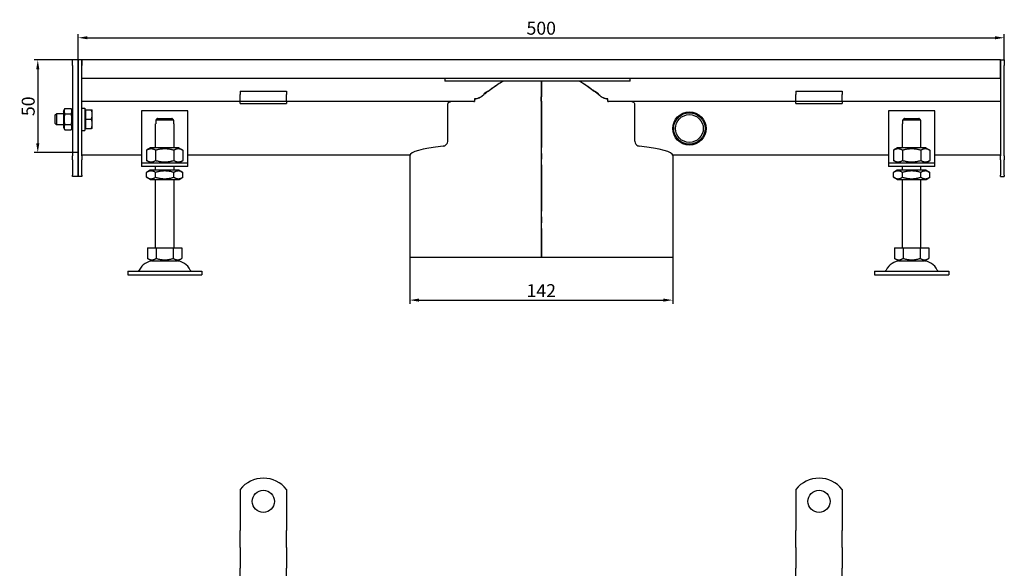
# Model space of a CAD drawing. Units: millimetres. Extents: x 779 to 1727, y 317 to 924.
# Drawn here: x 779 to 1311, y 623 to 919 of the extents above; entities that cross this region are included whole.
import ezdxf

# ---------------------------------------------------------------- set-up
doc = ezdxf.new("R2010")
doc.units = ezdxf.units.MM
doc.header["$LTSCALE"] = 2.5
doc.linetypes.add('GEN7', pattern=[13.75, 10, -1.25, 1.25, -1.25])
doc.layers.add('5', color=3, linetype='Continuous')
doc.layers.add('7', color=4, linetype='GEN7')
doc.styles.add('Text poznámky (ISO)', font='TAHOMA.TTF')
doc.dimstyles.new('Výchozí (ISO)', dxfattribs={"dimscale": 2.5, "dimtxt": 3.5, "dimasz": 2.5, "dimexe": 1, "dimexo": 0, "dimgap": 0.762, "dimtad": 1, "dimrnd": 1e-08, "dimtxsty": 'Text poznámky (ISO)', "dimcen": 0.09, "dimdle": 10, "dimclrd": 256, "dimclre": 256, "dimclrt": 256, "dimazin": 2, "dimtfac": 1.001486, "dimtmove": 0, "dimatfit": 3, "dimfxl": 1, "dimtolj": 1, "dimlwd": -1, "dimlwe": -1, "dimarcsym": 0})

# ---------------------------------------------------------------- blocks, each defined once
blk = doc.blocks.new('*D105')
at = {"layer": '5'}
for p, q in [((989.87, 791.21), (989.87, 766.03)), ((1131.87, 791.21), (1131.87, 766.03)), ((994.87, 768.03), (1126.87, 768.03))]:
    blk.add_line(p, q, dxfattribs=at)
for points in [[(994.87, 768.86), (994.87, 767.2), (989.87, 768.03)], [(1126.87, 768.86), (1126.87, 767.2), (1131.87, 768.03)]]:
    blk.add_solid(points, dxfattribs=at)
at = {"layer": 'Defpoints', "color": 0}
for p in [(989.87, 791.21), (1131.87, 791.21), (1131.87, 768.03)]:
    blk.add_point(p, dxfattribs=at)
at = {"layer": '5', "insert": (1060.87, 773.13), "char_height": 7, "attachment_point": 5, "style": 'Text poznámky (ISO)'}
blk.add_mtext('\\A1;142', dxfattribs=at)
blk = doc.blocks.new('*D106')
at = {"layer": '5'}
for p, q in [((810.87, 897.72), (810.87, 911.72)), ((815.87, 909.72), (1305.87, 909.72)), ((1310.87, 897.72), (1310.87, 911.72))]:
    blk.add_line(p, q, dxfattribs=at)
for points in [[(815.87, 910.56), (815.87, 908.89), (810.87, 909.72)], [(1305.87, 910.56), (1305.87, 908.89), (1310.87, 909.72)]]:
    blk.add_solid(points, dxfattribs=at)
at = {"layer": 'Defpoints', "color": 0}
for p in [(1310.87, 909.72), (810.87, 897.72), (1310.87, 897.72)]:
    blk.add_point(p, dxfattribs=at)
at = {"layer": '5', "insert": (1060.87, 914.89), "char_height": 7, "attachment_point": 5, "style": 'Text poznámky (ISO)'}
blk.add_mtext('\\A1;500', dxfattribs=at)
blk = doc.blocks.new('*D107')
at = {"layer": '5'}
for p, q in [((810.87, 897.72), (787.05, 897.72)), ((789.05, 892.72), (789.05, 852.72)), ((810.87, 847.72), (787.05, 847.72))]:
    blk.add_line(p, q, dxfattribs=at)
for points in [[(788.22, 892.72), (789.88, 892.72), (789.05, 897.72)], [(788.22, 852.72), (789.88, 852.72), (789.05, 847.72)]]:
    blk.add_solid(points, dxfattribs=at)
at = {"layer": 'Defpoints', "color": 0}
for p in [(810.87, 897.72), (789.05, 847.72), (810.87, 847.72)]:
    blk.add_point(p, dxfattribs=at)
at = {"layer": '5', "insert": (783.88, 872.72), "char_height": 7, "attachment_point": 5, "rotation": 90, "style": 'Text poznámky (ISO)'}
blk.add_mtext('\\A1;50', dxfattribs=at)

msp = doc.modelspace()

# ---------------------------------------------------------------- linework, layer by layer
for p, q in [((810.87, 897.72), (807.87, 897.72)), ((807.87, 894.72), (807.87, 897.72)), ((807.87, 894.72), (807.87, 845.97)), ((812.87, 897.72), (810.87, 897.72)), ((810.87, 894.72), (810.87, 897.72)), ((810.87, 897.72), (810.87, 894.72)), ((810.87, 894.72), (810.87, 845.97)), ((810.87, 845.97), (810.87, 894.72)), ((1308.87, 897.72), (812.87, 897.72)), ((812.87, 894.72), (812.87, 897.72)), ((812.87, 897.72), (812.87, 894.72)), ((812.87, 887.72), (812.87, 894.72)), ((812.87, 845.97), (812.87, 894.72)), ((1308.87, 897.72), (1308.87, 894.72)), ((1308.87, 897.72), (1310.87, 897.72)), ((1308.87, 894.72), (1308.87, 897.72)), ((1308.87, 887.72), (1308.87, 894.72)), ((1308.87, 894.72), (1308.87, 845.97)), ((1310.87, 897.72), (1310.87, 894.72)), ((1310.87, 845.97), (1310.87, 894.72)), ((1308.87, 887.72), (812.87, 887.72)), ((1008.87, 887.72), (1008.87, 886.36)), ((1108.87, 886.36), (1008.87, 886.36)), ((1108.87, 886.36), (1108.87, 887.72)), ((898.37, 880.92), (898.37, 879.02)), ((898.37, 880.92), (923.37, 880.92)), ((898.37, 876.54), (898.37, 879.02)), ((923.37, 880.92), (923.37, 879.02)), ((923.37, 876.54), (923.37, 879.02)), ((1030.13, 879.23), (1030.13, 879.63)), ((1091.61, 879.63), (1091.61, 879.23)), ((1198.37, 880.92), (1198.37, 879.02)), ((1198.37, 880.92), (1223.37, 880.92)), ((1198.37, 876.54), (1198.37, 879.02)), ((1223.37, 880.92), (1223.37, 879.02)), ((1223.37, 876.54), (1223.37, 879.02)), ((898.37, 875.22), (812.87, 875.22)), ((898.37, 875.22), (898.37, 876.54)), ((898.37, 874.22), (898.37, 875.22)), ((923.37, 875.22), (898.37, 875.22)), ((898.37, 874.22), (923.37, 874.22)), ((923.37, 875.22), (923.37, 876.54)), ((1024.54, 875.22), (923.37, 875.22)), ((923.37, 875.22), (923.37, 874.22)), ((1010.46, 854.17), (1010.46, 873.72)), ((1024.86, 876.72), (1024.86, 875.23)), ((1096.89, 875.23), (1096.89, 876.72)), ((1198.37, 875.22), (1097.2, 875.22)), ((1111.28, 873.72), (1111.28, 854.17)), ((1198.37, 875.22), (1198.37, 876.54)), ((1198.37, 874.22), (1198.37, 875.22)), ((1223.37, 875.22), (1198.37, 875.22)), ((1198.37, 874.22), (1223.37, 874.22)), ((1223.37, 875.22), (1223.37, 876.54)), ((1308.87, 875.22), (1223.37, 875.22)), ((1223.37, 875.22), (1223.37, 874.22)), ((798.47, 868.11), (799.09, 868.72)), ((798.47, 863.34), (798.47, 868.11)), ((799.09, 868.72), (799.09, 862.72)), ((802.87, 868.72), (799.09, 868.72)), ((802.87, 870.12), (803.67, 871.5)), ((802.87, 870.12), (802.87, 861.32)), ((803.67, 871.5), (807.08, 871.5)), ((803.67, 868.61), (807.08, 868.61)), ((807.87, 870.12), (807.08, 871.5)), ((812.87, 871.72), (814.47, 871.72)), ((814.47, 871.72), (814.47, 859.72)), ((814.97, 870.07), (814.47, 870.07)), ((814.97, 870.72), (818.03, 870.72)), ((814.97, 865.72), (814.97, 870.72)), ((818.47, 868.22), (818.47, 870.72)), ((818.47, 863.22), (818.47, 868.22)), ((845.1, 870.19), (845.1, 844.19)), ((870.1, 870.19), (845.1, 870.19)), ((870.1, 844.19), (870.1, 870.19)), ((1248.37, 870.19), (1248.37, 844.19)), ((1273.37, 870.19), (1248.37, 870.19)), ((1273.37, 844.19), (1273.37, 870.19)), ((798.47, 863.34), (799.09, 862.72)), ((802.87, 862.72), (799.09, 862.72)), ((802.87, 861.32), (803.67, 859.95)), ((803.67, 862.84), (807.08, 862.84)), ((807.87, 861.32), (807.08, 859.95)), ((814.97, 861.37), (814.47, 861.37)), ((814.97, 865.72), (818.03, 865.72)), ((814.97, 860.72), (814.97, 865.72)), ((818.47, 860.72), (818.47, 863.22)), ((852.6, 863.19), (852.7, 863.19)), ((852.6, 850.19), (852.6, 863.19)), ((862.5, 865.19), (852.7, 865.19)), ((852.7, 865.19), (852.7, 863.19)), ((853.73, 866.19), (861.48, 866.19)), ((862.5, 863.19), (862.5, 865.19)), ((862.5, 863.19), (862.6, 863.19)), ((862.6, 850.19), (862.6, 863.19)), ((1255.87, 863.19), (1255.97, 863.19)), ((1255.87, 850.19), (1255.87, 863.19)), ((1265.77, 865.19), (1255.97, 865.19)), ((1255.97, 865.19), (1255.97, 863.19)), ((1257, 866.19), (1264.75, 866.19)), ((1265.77, 863.19), (1265.77, 865.19)), ((1265.77, 863.19), (1265.87, 863.19)), ((1265.87, 850.19), (1265.87, 863.19)), ((803.67, 859.95), (807.08, 859.95)), ((812.87, 859.72), (814.47, 859.72)), ((814.97, 860.72), (818.03, 860.72)), ((807.87, 843.85), (807.87, 845.97)), ((810.87, 843.85), (810.87, 845.97)), ((810.87, 845.97), (810.87, 843.85)), ((845.1, 846.23), (812.87, 846.23)), ((812.87, 845.97), (812.87, 843.85)), ((849.95, 850.19), (847.79, 848.94)), ((847.79, 848.94), (847.79, 843.44)), ((865.25, 850.19), (849.95, 850.19)), ((852.69, 848.94), (852.69, 843.44)), ((862.51, 848.94), (862.51, 843.44)), ((865.25, 850.19), (867.42, 848.94)), ((867.42, 848.94), (867.42, 843.44)), ((989.87, 846.23), (870.1, 846.23)), ((989.87, 846.23), (989.87, 791.21)), ((1248.37, 846.23), (1131.87, 846.23)), ((1131.87, 846.23), (1131.87, 791.21)), ((1253.22, 850.19), (1251.06, 848.94)), ((1251.06, 848.94), (1251.06, 843.44)), ((1268.52, 850.19), (1253.22, 850.19)), ((1255.97, 848.94), (1255.97, 843.44)), ((1265.78, 848.94), (1265.78, 843.44)), ((1268.52, 850.19), (1270.69, 848.94)), ((1270.69, 848.94), (1270.69, 843.44)), ((1308.87, 846.23), (1273.37, 846.23)), ((1308.87, 843.85), (1308.87, 845.97)), ((1310.87, 845.97), (1310.87, 843.85)), ((807.87, 843.85), (807.87, 835.6)), ((810.87, 843.85), (810.87, 835.6)), ((810.87, 835.6), (810.87, 843.85)), ((812.87, 835.6), (812.87, 843.85)), ((845.1, 844.19), (845.1, 842.19)), ((845.1, 842.19), (870.1, 842.19)), ((845.1, 842.19), (845.1, 840.19)), ((870.1, 840.19), (845.1, 840.19)), ((849.95, 842.19), (847.79, 843.44)), ((852.6, 838.19), (852.6, 840.19)), ((862.6, 838.19), (862.6, 840.19)), ((865.25, 842.19), (867.42, 843.44)), ((870.1, 842.19), (870.1, 844.19)), ((870.1, 840.19), (870.1, 842.19)), ((1248.37, 844.19), (1248.37, 842.19)), ((1248.37, 842.19), (1273.37, 842.19)), ((1248.37, 842.19), (1248.37, 840.19)), ((1273.37, 840.19), (1248.37, 840.19)), ((1253.22, 842.19), (1251.06, 843.44)), ((1255.87, 838.19), (1255.87, 840.19)), ((1265.87, 838.19), (1265.87, 840.19)), ((1268.52, 842.19), (1270.69, 843.44)), ((1273.37, 842.19), (1273.37, 844.19)), ((1273.37, 840.19), (1273.37, 842.19)), ((1308.87, 843.85), (1308.87, 835.6)), ((1310.87, 835.6), (1310.87, 843.85)), ((807.87, 834.72), (807.87, 835.6)), ((810.87, 834.72), (807.87, 834.72)), ((810.87, 834.72), (810.87, 835.6)), ((810.87, 835.6), (810.87, 834.72)), ((812.87, 834.72), (810.87, 834.72)), ((812.87, 835.6), (812.87, 834.72)), ((849.8, 838.19), (847.79, 837.03)), ((847.79, 834.35), (847.79, 837.03)), ((865.4, 838.19), (849.8, 838.19)), ((852.69, 834.35), (852.69, 837.03)), ((862.51, 834.35), (862.51, 837.03)), ((865.4, 838.19), (867.42, 837.03)), ((867.42, 834.35), (867.42, 837.03)), ((1253.07, 838.19), (1251.06, 837.03)), ((1251.06, 834.35), (1251.06, 837.03)), ((1268.67, 838.19), (1253.07, 838.19)), ((1255.97, 834.35), (1255.97, 837.03)), ((1265.78, 834.35), (1265.78, 837.03)), ((1268.67, 838.19), (1270.69, 837.03)), ((1270.69, 834.35), (1270.69, 837.03)), ((1308.87, 834.72), (1308.87, 835.6)), ((1308.87, 834.72), (1310.87, 834.72)), ((1310.87, 835.6), (1310.87, 834.72)), ((849.8, 833.19), (847.79, 834.35)), ((849.8, 833.19), (865.4, 833.19)), ((852.6, 796.19), (852.6, 833.19)), ((862.6, 796.19), (862.6, 833.19)), ((865.4, 833.19), (867.42, 834.35)), ((1253.07, 833.19), (1251.06, 834.35)), ((1253.07, 833.19), (1268.67, 833.19)), ((1255.87, 796.19), (1255.87, 833.19)), ((1265.87, 796.19), (1265.87, 833.19)), ((1268.67, 833.19), (1270.69, 834.35)), ((848.35, 796.19), (848.35, 790.52)), ((848.35, 796.19), (852.98, 796.19)), ((852.98, 796.19), (852.98, 790.52)), ((852.98, 796.19), (862.23, 796.19)), ((862.23, 796.19), (866.85, 796.19)), ((862.23, 796.19), (862.23, 790.52)), ((866.85, 796.19), (866.85, 790.52)), ((1251.62, 796.19), (1251.62, 790.52)), ((1251.62, 796.19), (1256.25, 796.19)), ((1256.25, 796.19), (1256.25, 790.52)), ((1256.25, 796.19), (1265.5, 796.19)), ((1265.5, 796.19), (1270.12, 796.19)), ((1265.5, 796.19), (1265.5, 790.52)), ((1270.12, 796.19), (1270.12, 790.52)), ((850.66, 789.19), (848.35, 790.52)), ((850.66, 789.19), (864.54, 789.19)), ((864.54, 789.19), (866.85, 790.52)), ((989.87, 791.21), (1060.87, 791.21)), ((1060.87, 791.21), (1060.99, 791.21)), ((1061, 791.21), (1060.99, 791.21)), ((1061, 791.21), (1131.87, 791.21)), ((1253.94, 789.19), (1251.62, 790.52)), ((1253.94, 789.19), (1267.81, 789.19)), ((1267.81, 789.19), (1270.12, 790.52)), ((837.6, 783.69), (877.6, 783.69)), ((837.6, 783.69), (837.6, 781.69)), ((837.6, 781.69), (877.6, 781.69)), ((877.6, 783.69), (877.6, 781.69)), ((1240.87, 783.69), (1280.87, 783.69)), ((1240.87, 783.69), (1240.87, 781.69)), ((1240.87, 781.69), (1280.87, 781.69)), ((1240.87, 781.69), (1280.87, 781.69)), ((1280.87, 783.69), (1280.87, 781.69)), ((898.37, 665.83), (898.37, 649.34)), ((923.37, 665.83), (923.37, 649.34)), ((1198.37, 665.83), (1198.37, 649.34)), ((1223.37, 665.83), (1223.37, 649.34)), ((898.37, 649.34), (898.37, 646.16)), ((923.37, 649.34), (923.37, 646.16)), ((1198.37, 649.34), (1198.37, 646.16)), ((1223.37, 649.34), (1223.37, 646.16)), ((898.37, 646.16), (898.37, 643.69)), ((898.37, 634.49), (898.37, 643.69)), ((923.37, 646.16), (923.37, 643.69)), ((923.37, 634.49), (923.37, 643.69)), ((1198.37, 646.16), (1198.37, 643.69)), ((1198.37, 634.49), (1198.37, 643.69)), ((1223.37, 646.16), (1223.37, 643.69)), ((1223.37, 634.49), (1223.37, 643.69)), ((898.37, 634.49), (898.37, 632.02)), ((923.37, 634.49), (923.37, 632.02)), ((1198.37, 634.49), (1198.37, 632.02)), ((1223.37, 634.49), (1223.37, 632.02)), ((898.37, 632.02), (898.37, 625.66)), ((923.37, 632.02), (923.37, 625.66)), ((1198.37, 632.02), (1198.37, 625.66)), ((1223.37, 632.02), (1223.37, 625.66)), ((898.37, 625.66), (898.37, 623.18)), ((898.37, 613.99), (898.37, 623.18)), ((923.37, 625.66), (923.37, 623.18)), ((923.37, 613.99), (923.37, 623.18)), ((1198.37, 625.66), (1198.37, 623.18)), ((1198.37, 613.99), (1198.37, 623.18)), ((1223.37, 625.66), (1223.37, 623.18)), ((1223.37, 613.99), (1223.37, 623.18))]:
    msp.add_line(p, q)
for centre, radius in [((1140.87, 860.72), 9), ((1140.87, 860.72), 8.5), ((1140.87, 860.72), 7.5), ((910.87, 659.34), 6), ((1210.87, 659.34), 6)]:
    msp.add_circle(centre, radius)
for centre, radius, start, end in [((851.56, 780.69), 8.5, 90, 155.0989), ((863.65, 780.69), 8.5, 24.9011, 90), ((1254.83, 780.69), 8.5, 90, 155.0989), ((1266.92, 780.69), 8.5, 24.9011, 90), ((842.94, 784.69), 1, 270, 335.0989), ((872.27, 784.69), 1, 204.9011, 270), ((1246.21, 784.69), 1, 270, 335.0989), ((1275.54, 784.69), 1, 204.9011, 270), ((910.87, 655.84), 16, 38.6248, 141.3752), ((1210.87, 655.84), 16, 38.6248, 141.3752)]:
    msp.add_arc(centre, radius, start, end)
for start_param, end_param in [(2.412238, 3.137176), (0.004417, 0.729355)]:
    msp.add_ellipse((1060.87, 846.22), major_axis=(71, 0), ratio=0.105104, start_param=start_param, end_param=end_param)
for points, weights in [([(1040.33, 886.36), (1034.81, 883.16), (1028.92, 878.18)], [1.00439492578, 1.0057369028, 1]), ([(1092.82, 878.18), (1086.94, 883.16), (1081.42, 886.36)], [1, 1.0057369028, 1.00439492578]), ([(1032.22, 880.89), (1031.18, 880.28), (1030.13, 879.63)], [1.00676320972, 1.00531621828, 1.00364274047]), ([(1091.61, 879.63), (1090.56, 880.28), (1089.53, 880.89)], [1.00364274047, 1.00531621828, 1.00676320972]), ([(803.67, 871.5), (802.83, 870.05), (803.67, 868.61)], [1, 1.15470053838, 1]), ([(803.67, 868.61), (802.83, 865.72), (803.67, 862.84)], [1, 1.15470053838, 1]), ([(807.08, 868.61), (807.91, 870.05), (807.08, 871.5)], [1, 1.15470053838, 1]), ([(807.08, 862.84), (807.91, 865.72), (807.08, 868.61)], [1, 1.15470053838, 1]), ([(818.47, 868.22), (818.47, 869.38), (818.03, 870.72)], [1, 1.0379548493, 1]), ([(818.03, 870.72), (818.47, 870.72), (818.47, 870.72)], [1, 1.0379548493, 1]), ([(818.03, 865.72), (818.47, 867.06), (818.47, 868.22)], [1, 1.0379548493, 1]), ([(803.67, 862.84), (802.83, 861.39), (803.67, 859.95)], [1, 1.15470053838, 1]), ([(807.08, 859.95), (807.91, 861.39), (807.08, 862.84)], [1, 1.15470053838, 1]), ([(818.47, 863.22), (818.47, 864.38), (818.03, 865.72)], [1, 1.0379548493, 1]), ([(818.03, 860.72), (818.47, 862.06), (818.47, 863.22)], [1, 1.0379548493, 1]), ([(853.73, 866.19), (853.27, 865.75), (852.7, 865.19)], [1, 1.01641431551, 1.01967201941]), ([(862.5, 865.19), (861.93, 865.75), (861.48, 866.19)], [1.01967201941, 1.01641431551, 1]), ([(1257, 866.19), (1256.54, 865.75), (1255.97, 865.19)], [1, 1.01641431551, 1.01967201941]), ([(1265.77, 865.19), (1265.2, 865.75), (1264.75, 866.19)], [1.01967201941, 1.01641431551, 1]), ([(818.47, 860.72), (818.47, 860.72), (818.03, 860.72)], [1, 1.0379548493, 1]), ([(852.69, 848.94), (850.24, 850.36), (847.79, 848.94)], [1, 1.15470053838, 1]), ([(862.51, 848.94), (857.6, 850.36), (852.69, 848.94)], [1, 1.15470053838, 1]), ([(867.42, 848.94), (864.96, 850.36), (862.51, 848.94)], [1, 1.15470053838, 1]), ([(1255.97, 848.94), (1253.51, 850.36), (1251.06, 848.94)], [1, 1.15470053838, 1]), ([(1265.78, 848.94), (1260.87, 850.36), (1255.97, 848.94)], [1, 1.15470053838, 1]), ([(1270.69, 848.94), (1268.23, 850.36), (1265.78, 848.94)], [1, 1.15470053838, 1]), ([(847.79, 843.44), (850.24, 842.02), (852.69, 843.44)], [1, 1.15470053838, 1]), ([(852.69, 843.44), (857.6, 842.02), (862.51, 843.44)], [1, 1.15470053838, 1]), ([(862.51, 843.44), (864.96, 842.02), (867.42, 843.44)], [1, 1.15470053838, 1]), ([(1251.06, 843.44), (1253.51, 842.02), (1255.97, 843.44)], [1, 1.15470053838, 1]), ([(1255.97, 843.44), (1260.87, 842.02), (1265.78, 843.44)], [1, 1.15470053838, 1]), ([(1265.78, 843.44), (1268.23, 842.02), (1270.69, 843.44)], [1, 1.15470053838, 1]), ([(852.69, 837.03), (850.24, 838.44), (847.79, 837.03)], [1, 1.15470053838, 1]), ([(862.51, 837.03), (857.6, 838.44), (852.69, 837.03)], [1, 1.15470053838, 1]), ([(867.42, 837.03), (864.96, 838.44), (862.51, 837.03)], [1, 1.15470053838, 1]), ([(1255.97, 837.03), (1253.51, 838.44), (1251.06, 837.03)], [1, 1.15470053838, 1]), ([(1265.78, 837.03), (1260.87, 838.44), (1255.97, 837.03)], [1, 1.15470053838, 1]), ([(1270.69, 837.03), (1268.23, 838.44), (1265.78, 837.03)], [1, 1.15470053838, 1]), ([(847.79, 834.35), (850.24, 832.94), (852.69, 834.35)], [1, 1.15470053838, 1]), ([(852.69, 834.35), (857.6, 832.94), (862.51, 834.35)], [1, 1.15470053838, 1]), ([(862.51, 834.35), (864.96, 832.94), (867.42, 834.35)], [1, 1.15470053838, 1]), ([(1251.06, 834.35), (1253.51, 832.94), (1255.97, 834.35)], [1, 1.15470053838, 1]), ([(1255.97, 834.35), (1260.87, 832.94), (1265.78, 834.35)], [1, 1.15470053838, 1]), ([(1265.78, 834.35), (1268.23, 832.94), (1270.69, 834.35)], [1, 1.15470053838, 1]), ([(848.35, 790.52), (850.66, 789.19), (852.98, 790.52)], [1.16127596677, 1.34092598403, 1.16127596677]), ([(852.98, 790.52), (857.6, 789.19), (862.23, 790.52)], [1.16127596677, 1.34092598403, 1.16127596677]), ([(862.23, 790.52), (864.54, 789.19), (866.85, 790.52)], [1.16127596677, 1.34092598403, 1.16127596677]), ([(1251.62, 790.52), (1253.94, 789.19), (1256.25, 790.52)], [1.16127596677, 1.34092598403, 1.16127596677]), ([(1256.25, 790.52), (1260.87, 789.19), (1265.5, 790.52)], [1.16127596677, 1.34092598403, 1.16127596677]), ([(1265.5, 790.52), (1267.81, 789.19), (1270.12, 790.52)], [1.16127596677, 1.34092598403, 1.16127596677])]:
    msp.add_rational_spline(points, weights, degree=2)
for points, knots in [([(1032.22, 880.89), (1034.16, 882.39), (1036.16, 883.82), (1038.89, 885.54), (1039.57, 885.96), (1040.25, 886.36)], [0.4222648, 0.4222648, 0.4222648, 0.4222648, 1.1520832, 1.1520832, 1.3890025, 1.3890025, 1.3890025, 1.3890025]), ([(1081.49, 886.36), (1082.18, 885.96), (1082.86, 885.54), (1085.58, 883.82), (1087.59, 882.39), (1089.53, 880.89)], [0.762586, 0.762586, 0.762586, 0.762586, 0.9999745, 0.9999745, 1.7312385, 1.7312385, 1.7312385, 1.7312385]), ([(1024.86, 876.72), (1025.35, 876.72), (1025.86, 876.81), (1027.02, 877.13), (1027.7, 877.44), (1028.37, 877.83)], [0, 0, 0, 0, 0.1488941, 0.1488941, 0.3625536, 0.3625536, 0.3625536, 0.3625536]), ([(1028.37, 877.79), (1027.98, 877.56), (1027.59, 877.36), (1026.75, 877.01), (1026.31, 876.88), (1025.73, 876.76), (1025.59, 876.73), (1025.32, 876.7), (1025.21, 876.69), (1025.01, 876.68), (1024.93, 876.68), (1024.86, 876.68)], [-0.4014081, -0.4014081, -0.4014081, -0.4014081, -0.2653997, -0.2653997, -0.1167015, -0.1167015, -0.0672555, -0.0672555, -0.0265267, -0.0265267, 0, 0, 0, 0]), ([(1028.37, 877.83), (1028.37, 877.84), (1028.38, 877.84), (1028.49, 877.91), (1028.58, 877.97), (1028.76, 878.09), (1028.85, 878.16), (1028.92, 878.22)], [0, 0, 0, 0, 0.0028862, 0.0028862, 0.03706017, 0.03706017, 0.06780041, 0.06780041, 0.06780041, 0.06780041]), ([(1028.92, 878.18), (1028.92, 878.18), (1028.92, 878.18), (1028.75, 878.03), (1028.56, 877.9), (1028.37, 877.79)], [0.85488687, 0.85488687, 0.85488687, 0.85488687, 0.85555998, 0.85555998, 0.92105599, 0.92105599, 0.92105599, 0.92105599]), ([(1092.82, 878.22), (1092.83, 878.22), (1092.84, 878.21), (1092.93, 878.13), (1093.02, 878.07), (1093.2, 877.94), (1093.29, 877.89), (1093.38, 877.83)], [0, 0, 0, 0, 0.00290021, 0.00290021, 0.03761451, 0.03761451, 0.06956919, 0.06956919, 0.06956919, 0.06956919]), ([(1093.38, 877.79), (1093.19, 877.9), (1093, 878.03), (1092.82, 878.18), (1092.82, 878.18), (1092.82, 878.18)], [0.62736373, 0.62736373, 0.62736373, 0.62736373, 0.69285974, 0.69285974, 0.69353286, 0.69353286, 0.69353286, 0.69353286]), ([(1093.38, 877.83), (1093.94, 877.5), (1094.52, 877.22), (1095.74, 876.83), (1096.33, 876.72), (1096.89, 876.72)], [0, 0, 0, 0, 0.1950747, 0.1950747, 0.3910473, 0.3910473, 0.3910473, 0.3910473]), ([(1096.89, 876.68), (1096.85, 876.68), (1096.81, 876.68), (1096.73, 876.68), (1096.68, 876.69), (1096.52, 876.69), (1096.4, 876.71), (1095.97, 876.76), (1095.65, 876.83), (1094.64, 877.12), (1093.98, 877.43), (1093.38, 877.79)], [-0.3756841, -0.3756841, -0.3756841, -0.3756841, -0.3633094, -0.3633094, -0.3495519, -0.3495519, -0.3123183, -0.3123183, -0.2151814, -0.2151814, -0.002475, -0.002475, -0.002475, -0.002475]), ([(1010.46, 873.72), (1010.46, 873.91), (1010.5, 874.1), (1010.63, 874.44), (1010.73, 874.59), (1010.98, 874.88), (1011.17, 875.02), (1011.58, 875.19), (1011.8, 875.22), (1012, 875.22)], [0, 0, 0, 0, 0.0556568, 0.0556568, 0.1113135, 0.1113135, 0.1942556, 0.1942556, 0.2771978, 0.2771978, 0.2771978, 0.2771978]), ([(1109.75, 875.22), (1109.95, 875.22), (1110.16, 875.19), (1110.57, 875.02), (1110.76, 874.88), (1111.02, 874.59), (1111.11, 874.44), (1111.24, 874.1), (1111.28, 873.91), (1111.28, 873.72)], [-0.2771978, -0.2771978, -0.2771978, -0.2771978, -0.1942556, -0.1942556, -0.1113135, -0.1113135, -0.0556568, -0.0556568, 0, 0, 0, 0]), ([(1007.93, 851.19), (1008.2, 851.22), (1008.48, 851.3), (1009.1, 851.59), (1009.45, 851.85), (1009.93, 852.42), (1010.12, 852.72), (1010.39, 853.41), (1010.46, 853.8), (1010.46, 854.17)], [0.5650015, 0.5650015, 0.5650015, 0.5650015, 0.6804733, 0.6804733, 0.837151, 0.837151, 0.9495376, 0.9495376, 1.0619241, 1.0619241, 1.0619241, 1.0619241]), ([(1111.28, 854.17), (1111.28, 853.8), (1111.36, 853.41), (1111.62, 852.72), (1111.82, 852.42), (1112.3, 851.85), (1112.64, 851.59), (1113.27, 851.3), (1113.55, 851.22), (1113.81, 851.19)], [1.0625581, 1.0625581, 1.0625581, 1.0625581, 1.1749447, 1.1749447, 1.2873312, 1.2873312, 1.4440089, 1.4440089, 1.5594807, 1.5594807, 1.5594807, 1.5594807])]:
    msp.add_open_spline(points, degree=3, knots=knots)
for points in [[(1028.92, 878.22), (1029.32, 878.56), (1029.73, 878.9), (1030.13, 879.23)], [(1091.61, 879.23), (1092.02, 878.9), (1092.42, 878.56), (1092.82, 878.22)], [(1024.54, 875.22), (1024.64, 875.22), (1024.75, 875.23), (1024.86, 875.23)], [(1096.89, 875.23), (1097, 875.23), (1097.1, 875.22), (1097.2, 875.22)], [(989.87, 846.23), (989.87, 846.23), (989.87, 846.24), (989.87, 846.25)], [(1131.87, 846.25), (1131.87, 846.24), (1131.87, 846.23), (1131.87, 846.23)]]:
    msp.add_open_spline(points, degree=3)
at = {"layer": '7'}
for p, q in [((1060.87, 886.36), (1060.87, 877.79)), ((1060.99, 877.08), (1060.98, 886.36)), ((1060.99, 886.36), (1061, 877.79)), ((1060.87, 875.42), (1060.87, 877.79)), ((1060.87, 875.42), (1060.87, 791.21)), ((1060.99, 791.21), (1060.99, 875.42)), ((1061, 875.42), (1061, 791.21))]:
    msp.add_line(p, q, dxfattribs=at)
for major_axis, start_param, end_param in [((0, -5), 1.570796, 2.064738), ((0, 3.5), 4.712389, 5.20633)]:
    msp.add_ellipse((1060.99, 875.42), major_axis=major_axis, ratio=0.001745, start_param=start_param, end_param=end_param, dxfattribs=at)

# ---------------------------------------------------------------- dimensions: what is measured, and where the dimension line sits
at = {"layer": '5'}
dim = msp.add_linear_dim(base=(1310.87, 909.72), p1=(810.87, 897.72), p2=(1310.87, 897.72), dimstyle='Výchozí (ISO)', override={"dimscale": 2, "dimdec": 1, "dimtofl": 0, "dimatfit": 1}, dxfattribs=at)
dim.commit()
dim.dimension.update_dxf_attribs({"geometry": '*D106', "text_midpoint": (1060.87, 914.89)})
for base, p1, p2, angle, picture, middle in [((789.05, 847.72), (810.87, 897.72), (810.87, 847.72), 90, '*D107', (783.88, 872.72)), ((1131.87, 768.03), (989.87, 791.21), (1131.87, 791.21), 0, '*D105', (1060.87, 773.13))]:
    dim = msp.add_linear_dim(base=base, p1=p1, p2=p2, angle=angle, dimstyle='Výchozí (ISO)', override={"dimscale": 2, "dimdec": 1, "dimtofl": 0, "dimatfit": 1}, dxfattribs=at)
    dim.commit()
    dim.dimension.update_dxf_attribs({"geometry": picture, "text_midpoint": middle})

doc.saveas('drawing.dxf')
